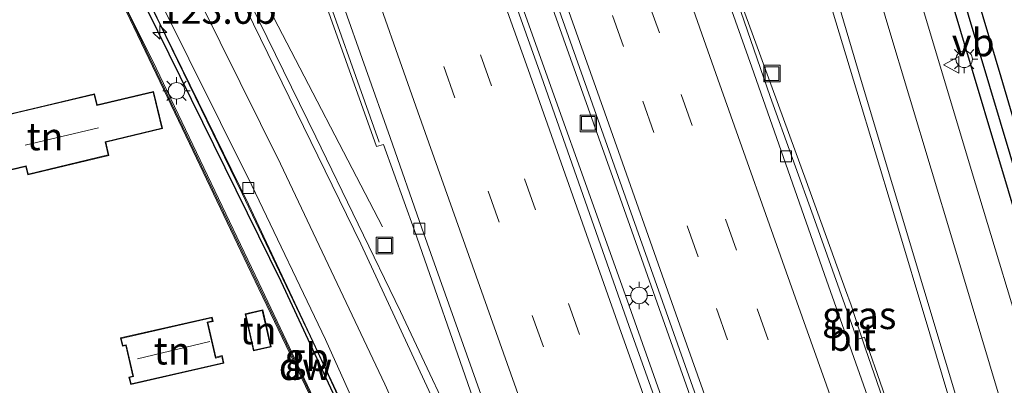
# Model space of a CAD drawing. Units: metres. Extents: x 140000 to 150001, y 406248 to 412500.
# Drawn here: x 149392 to 149481, y 406581 to 406614 of the extents above; entities that cross this region are included whole.
import ezdxf
from ezdxf.enums import TextEntityAlignment as Align

# ---------------------------------------------------------------- set-up
doc = ezdxf.new("R2010")
doc.units = ezdxf.units.M
doc.linetypes.add('VW-3-9_STREEP', pattern=[12, 3, -9])
doc.layers.get('0').update_dxf_attribs({"lineweight": 25})
for name, color, linetype, lineweight in [('B-ME-AM-KILOMETR-S-B1', 7, 'Continuous', 18), ('B-ME-BV-GELEIDECONSTRUCTIE-BARRIER-L-B1', 213, 'BV-STEPBARRIER', 18), ('B-ME-BV-GELEIDECONSTRUCTIE-GELEIDERAIL-L-B1', 213, 'BV-GELEIDERAIL', 18), ('B-ME-GC-DAMWAND-L-B1', 10, 'Continuous', 25), ('B-ME-GW-INSTEEKWATERGANG-L-B1', 10, 'Continuous', 25), ('B-ME-GW-WATERGANG-GREPPEL-L-B1', 10, 'Continuous', 25), ('B-ME-IE-GRASLAND-GV-B6', 93, 'Continuous', 18), ('B-ME-IE-GRONDWERKLIJN-GROND_INGERICHT-GV-B6', 253, 'Continuous', 18), ('B-ME-IE-INRICHTINGSELEMENT-S-B1', 253, 'Continuous', 18), ('B-ME-IE-MEUBILAIR_WEGMEUBILAIR-LICHTMAST-S-B1', 8, 'Continuous', 18), ('B-ME-KG-KADASTRAAL-DAKRAND-L-B1', 13, 'Continuous', 18), ('B-ME-KG-KADASTRAAL-NOKLIJN-L-B1', 13, 'Continuous', 18), ('B-ME-KW-GELUIDSWERING-GV-B6', 8, 'Continuous', 18), ('B-ME-KW-SCHERM-L-B1', 8, 'Continuous', 18), ('B-ME-OG-BEBOUWING-GV-B6', 173, 'Continuous', 18), ('B-ME-VH-VERH_SOORT-BITUMEN-GV-B6', 8, 'IE-TERREINAFSCHEIDING-NATUURLIJK-HOUTWAL', 18), ('B-ME-VV-KOLK-S-B1', 8, 'Continuous', 18), ('B-ME-VW-MARKERING-39STREEP-015-L-B1', 255, 'VW-3-9_STREEP', 18), ('B-ME-VW-MARKERING-STREEP-015-L-B1', 7, 'Continuous', 18), ('B-ME-VW-MEUBILAIR_WEGMEUBILAIR-VERKEERSBORD-S-B1', 8, 'Continuous', 18)]:
    doc.layers.add(name, color=color, linetype=linetype, lineweight=lineweight)
doc.styles.add('NLCS-ISO', font='NLCS-ISO.TTF')
doc.linetypes.add('BV-GELEIDERAIL', pattern='A,10,-3,[108,NLCS.SHX,S=1,R=0,X=0,Y=0],-3', length=16)
doc.linetypes.add('BV-STEPBARRIER', pattern='A,1,-1,[16,NLCS.SHX,S=1,R=0,X=-1,Y=0],1', length=3)
doc.linetypes.add('IE-TERREINAFSCHEIDING-NATUURLIJK-HOUTWAL', pattern='A,7,-1.5,[67,NLCS.SHX,S=0.75,R=45,X=0,Y=0],-1.5,7,-1.5,[70,NLCS.SHX,S=0.75,R=0,X=0,Y=0],-1.5', length=20)

# ---------------------------------------------------------------- blocks, each defined once
blk = doc.blocks.new('put')
for p, q in [((0.75, 0.75), (-0.75, 0.75)), ((-0.75, 0.75), (-0.75, -0.75)), ((0.75, -0.75), (0.75, 0.75)), ((-0.75, -0.75), (0.75, -0.75))]:
    blk.add_line(p, q)
blk.add_lwpolyline([(-0.625, 0.625), (0.625, 0.625), (0.625, -0.625), (-0.625, -0.625)], close=True)
blk = doc.blocks.new('verkeersbord')
for p, q in [((0, 0.75), (-0.75, -0.625)), ((0.75, -0.625), (0, 0.75)), ((-0.75, -0.625), (0.75, -0.625))]:
    blk.add_line(p, q)
blk = doc.blocks.new('hecto')
for p, q in [((0, 0.625), (-0.625, 0)), ((0, -0.625), (0, 0.625)), ((-0.625, 0), (0.625, 0)), ((0.625, 0), (0, -0.625))]:
    blk.add_line(p, q)
blk = doc.blocks.new('kolk')
blk.add_lwpolyline([(-0.5, -0.5), (0.5, -0.5), (0.5, 0.5), (-0.5, 0.5)], close=True)
blk = doc.blocks.new('lantaarnpaal')
for p, q in [((0, 0.75), (0, 1.25)), ((-0.75, 0), (-1.25, 0)), ((-0.884, 0.884), (-0.53, 0.53)), ((0.53, 0.53), (0.884, 0.884)), ((0.75, 0), (1.25, 0)), ((-0.53, -0.53), (-0.884, -0.884)), ((0, -0.75), (0, -1.25)), ((0.53, -0.53), (0.884, -0.884))]:
    blk.add_line(p, q)
blk.add_circle((0, 0), 0.75)

msp = doc.modelspace()

# ---------------------------------------------------------------- linework, layer by layer
at = {"layer": 'B-ME-BV-GELEIDECONSTRUCTIE-BARRIER-L-B1'}
for points in [[(149371.6495, 406675.9706, 5.84), (149377.6825, 406664.8567, 5.6397), (149388.3867, 406644.9467, 5.4812), (149396.4287, 406629.5497, 5.4487), (149401.8384, 406618.9031, 5.3513), (149412.398, 406597.3194, 5.3152), (149424.3709, 406571.8734, 5.3933), (149434.714, 406548.7969, 5.6088), (149437.3384, 406542.775, 5.5244), (149445.3141, 406524.0781, 5.8153), (149449.4775, 406514.2641, 5.7839), (149451.4259, 406509.5165, 5.8442), (149459.6878, 406489.0115, 5.9227)], [(149424.286, 406602.971, 4.17), (149418.244, 406619.958, 4.472), (149414.3421, 406631.0771, 4.3623), (149413.8482, 406632.4845, 4.3484), (149413.0309, 406634.8303, 4.302)], [(149477.7757, 406557.6412, 5.6572), (149477.5821, 406558.1713, 5.7416), (149476.5207, 406561.1846, 5.7134), (149474.1246, 406567.9867, 5.6498), (149470.5654, 406578.1589, 5.5316), (149468.4715, 406584.2056, 5.4659), (149467.877, 406586.0088, 5.3943), (149467.1649, 406588.1681, 5.3086), (149466.6595, 406589.5603, 5.29)]]:
    msp.add_polyline3d(points, dxfattribs=at)
at = {"layer": 'B-ME-BV-GELEIDECONSTRUCTIE-GELEIDERAIL-L-B1'}
for points in [[(149429.8812, 406692.445, 3.4116), (149430.808, 406689.8354, 3.4766), (149434.4246, 406679.7175, 3.7318), (149438.3826, 406668.4893, 3.9603), (149442.388, 406657.1713, 4.1865), (149446.3946, 406645.8632, 4.4112), (149450.8503, 406633.2976, 4.6293), (149451.3274, 406631.9666, 4.6578), (149452.202, 406629.5264, 4.71), (149452.5919, 406628.4197, 4.7279), (149454.8609, 406621.9785, 4.8319), (149458.976, 406610.7138, 5.0107), (149463.0731, 406599.438, 5.1582), (149466.6595, 406589.5603, 5.29)], [(149534.6739, 406341.0083, 6.312), (149531.63, 406349.632, 6.312), (149524.939, 406368.434, 6.312), (149517.486, 406389.502, 6.312), (149509.885, 406411.104, 6.335), (149502.765, 406431.213, 6.335), (149493.865, 406456.288, 6.312), (149485.885, 406478.77, 6.312), (149478.737, 406498.735, 6.289), (149471.875, 406518.033, 6.218), (149463.571, 406541.442, 6.031), (149455.261, 406564.748, 5.704), (149446.471, 406589.549, 5.423), (149436.995, 406616.093, 5.072), (149428.603, 406639.818, 4.534), (149419.475, 406665.474, 4.089), (149413.391, 406682.596, 3.713), (149412.642, 406684.732, 3.826), (149411.724, 406687.305, 3.76)], [(149537.0899, 406341.6604, 6.293), (149533.934, 406350.569, 6.3), (149530.826, 406359.374, 6.271), (149530.572, 406360.086, 6.272), (149518.802, 406393.048, 6.295), (149518.283, 406394.523, 6.295), (149506.655, 406427.535, 6.295), (149495.746, 406458.159, 6.295), (149484.578, 406489.594, 6.295), (149473.46, 406520.975, 6.061), (149464.643, 406545.87, 5.99), (149454.304, 406574.923, 5.499), (149445.478, 406599.85, 5.288), (149445.367, 406600.163, 5.283), (149433.631, 406633.131, 4.68), (149425.396, 406656.288, 4.306), (149414.996, 406685.561, 3.861), (149414.131, 406687.992, 3.789)], [(149380.9934, 406678.6141, 5.7488), (149389.209, 406663.602, 5.588), (149399.751, 406643.587, 5.461), (149410.708, 406622.193, 5.388), (149413.1163, 406617.3892, 5.3733), (149414.303, 406615.022, 5.366), (149424.574, 406595.269, 4.673)]]:
    msp.add_polyline3d(points, dxfattribs=at)
at = {"layer": 'B-ME-GC-DAMWAND-L-B1'}
msp.add_polyline3d([(149371.1351, 406675.8251, 5.7136), (149373.5566, 406671.37, 5.691), (149385.937, 406648.7473, 5.3942), (149395.9414, 406629.5038, 5.2691), (149404.1405, 406613.0825, 5.3183), (149415.3453, 406590.3497, 5.3841), (149423.3411, 406573.182, 5.3596), (149434.4446, 406548.46, 5.5295), (149444.9215, 406523.7768, 5.6883), (149450.9053, 406509.5961, 5.7455), (149459.8276, 406487.4139, 5.8614)], dxfattribs=at)
at = {"layer": 'B-ME-GW-INSTEEKWATERGANG-L-B1'}
for points in [[(149562.4525, 406348.5019, 4.9063), (149562.064, 406349.636, 4.911), (149552.772, 406376.306, 4.855), (149544.113, 406401.698, 4.729), (149528.747, 406452.699, 4.737), (149517.866, 406488.213, 4.743), (149504.974, 406530.382, 4.815), (149496.92, 406555.812, 4.742), (149486.211, 406590.586, 4.809), (149480.799, 406608.876, 4.799), (149475.909, 406625.328, 4.828), (149468.566, 406650.013, 4.802), (149463.997, 406667.042, 4.815), (149459.328, 406686.575, 4.878), (149456.4374, 406699.9581, 4.8579)], [(149453.5204, 406699.1328, 4.7038), (149456.971, 406684.223, 4.696), (149462.825, 406662.375, 4.711), (149469.196, 406639.759, 4.711), (149476.051, 406616.619, 4.654), (149482.521, 406595.024, 4.628), (149489.155, 406572.759, 4.692), (149496.343, 406548.602, 4.644), (149502.663, 406528.406, 4.64), (149509.51, 406505.369, 4.669), (149515.789, 406483.773, 4.81), (149522.717, 406461.352, 4.751), (149529.233, 406439.147, 4.954), (149535.749, 406417.557, 4.874), (149542.546, 406395.634, 4.923), (149549.979, 406372.505, 4.882), (149557.601, 406350.613, 4.911), (149558.7025, 406347.4903, 4.9091)]]:
    msp.add_polyline3d(points, dxfattribs=at)
at = {"layer": 'B-ME-GW-WATERGANG-GREPPEL-L-B1'}
msp.add_polyline3d([(149454.9749, 406699.5443, 4.1721), (149458.066, 406684.785, 4.169), (149470.232, 406639.851, 4.286), (149483.525, 406595.405, 4.17), (149497.376, 406549.549, 4.115), (149510.629, 406506.277, 4.103), (149523.895, 406461.941, 4.209), (149537.165, 406418.132, 4.261), (149551.568, 406373.696, 4.186), (149560.5147, 406347.9791, 4.2067)], dxfattribs=at)
at = {"layer": 'B-ME-IE-GRASLAND-GV-B6'}
for points in [[(149496.92, 406555.812, 4.742), (149486.211, 406590.586, 4.809), (149480.799, 406608.876, 4.799), (149475.909, 406625.328, 4.828), (149468.566, 406650.013, 4.802), (149463.997, 406667.042, 4.815), (149459.328, 406686.575, 4.878), (149456.4374, 406699.9581, 4.8579), (149460.753, 406701.179, 4.791), (149460.852, 406700.729, 4.791), (149465.687, 406679.684, 4.767), (149469.698, 406663.463, 4.744), (149474.901, 406644.521, 4.744), (149480.675, 406624.99, 4.721), (149486.285, 406606.295, 4.697), (149493.313, 406582.839, 4.721), (149497.697, 406568.824, 4.721)], [(149497.376, 406549.549, 4.115), (149483.525, 406595.405, 4.17), (149470.232, 406639.851, 4.286), (149458.066, 406684.785, 4.169), (149454.9749, 406699.5443, 4.1721), (149456.4374, 406699.9581, 4.8579), (149459.328, 406686.575, 4.878), (149463.997, 406667.042, 4.815), (149468.566, 406650.013, 4.802), (149475.909, 406625.328, 4.828), (149480.799, 406608.876, 4.799), (149486.211, 406590.586, 4.809), (149496.92, 406555.812, 4.742)], [(149489.916, 406561.241, 4.868), (149483.926, 406581.157, 4.875), (149478.08, 406600.483, 4.863), (149472.491, 406619.196, 4.859), (149466.816, 406638.336, 4.907), (149461.318, 406657.738, 4.93), (149456.11, 406676.937, 4.936), (149451.065, 406695.906, 4.964), (149450.4857, 406698.2743, 4.9618), (149453.5204, 406699.1328, 4.7038), (149456.971, 406684.223, 4.696), (149462.825, 406662.375, 4.711), (149469.196, 406639.759, 4.711), (149476.051, 406616.619, 4.654), (149482.521, 406595.024, 4.628), (149489.155, 406572.759, 4.692)], [(149489.155, 406572.759, 4.692), (149482.521, 406595.024, 4.628), (149476.051, 406616.619, 4.654), (149469.196, 406639.759, 4.711), (149462.825, 406662.375, 4.711), (149456.971, 406684.223, 4.696), (149453.5204, 406699.1328, 4.7038), (149454.9749, 406699.5443, 4.1721), (149458.066, 406684.785, 4.169), (149470.232, 406639.851, 4.286), (149483.525, 406595.405, 4.17), (149497.376, 406549.549, 4.115)], [(149471.7092, 406575.6937, 4.6417), (149468.3946, 406585.2579, 4.6161), (149467.7365, 406585.0443, 4.6008), (149463.8611, 406595.837, 4.4264), (149459.8116, 406607.1217, 4.2663), (149455.3847, 406619.9388, 4.0961), (149450.8351, 406632.9467, 3.8467), (149446.3587, 406645.4128, 3.6105), (149442.0479, 406657.632, 3.3634), (149437.6846, 406669.9034, 3.1167), (149433.0342, 406682.9994, 2.8316), (149429.709, 406692.3963, 2.6021)], [(149455.036, 406563.75, 4.927), (149446.967, 406586.309, 4.576), (149439.025, 406608.903, 4.178), (149430.978, 406631.502, 3.874), (149422.875, 406654.186, 3.429), (149412.082, 406684.641, 2.838), (149411.18, 406687.154, 2.765), (149411.724, 406687.305, 2.855), (149414.131, 406687.992, 2.855), (149414.67, 406688.142, 2.855), (149417.125, 406681.232, 3.047), (149426.179, 406655.724, 3.656), (149437.882, 406622.745, 4.273), (149438.157, 406621.97, 4.287), (149448.986, 406591.391, 4.709), (149457.895, 406566.284, 5.06)], [(149445.676, 406685.238, 5.1948), (149448.7464, 406673.6653, 5.1848), (149451.9377, 406661.9143, 5.1668), (149454.8872, 406651.1245, 5.1658), (149457.9048, 406640.5535, 5.1428), (149460.9663, 406629.9557, 5.1368), (149464.1928, 406619.2021, 5.1398), (149467.6958, 406607.589, 5.1488), (149471.0158, 406596.5701, 5.1388), (149474.3247, 406585.5444, 5.1138), (149477.7817, 406573.9955, 5.1168)], [(149396.11, 406682.8908, 2.4922), (149410.651, 406642.106, 3.411), (149414.335, 406631.381, 3.635), (149413.992, 406631.063, 3.589), (149418.46, 406618.204, 3.84), (149424.023, 406602.582, 4.111), (149424.668, 406602.756, 4.133), (149427.489, 406594.951, 4.227), (149432.798, 406579.737, 4.434)], [(149422.963, 406569.868, 5.161), (149413.347, 406590.184, 5.161), (149404.015, 406609.693, 5.186), (149396.504, 406624.83, 5.236), (149387.513, 406642.292, 5.236), (149378.699, 406658.963, 5.236), (149369.694, 406675.349, 5.261), (149369.661, 406675.408, 5.261), (149371.5345, 406675.938, 4.9695), (149377.409, 406665.162, 4.889), (149389.705, 406642.248, 4.669), (149396.653, 406628.985, 4.746), (149403.286, 406615.847, 4.739), (149411.814, 406598.286, 4.567), (149418.319, 406584.709, 4.648), (149425.937, 406568.196, 4.668)], [(149432.544, 406574.142, 4.673), (149426.218, 406587.582, 4.645), (149418.531, 406603.435, 4.636), (149410.445, 406619.959, 4.659), (149402.648, 406635.256, 4.711), (149396.331, 406647.352, 4.755), (149387.996, 406663.225, 4.886)]]:
    msp.add_polyline3d(points, dxfattribs=at)
at = {"layer": 'B-ME-IE-GRONDWERKLIJN-GROND_INGERICHT-GV-B6'}
for points in [[(149369.511, 406675.245, 5.403), (149373.607, 406667.793, 5.403), (149376.685, 406662.177, 5.403), (149383.534, 406649.366, 5.479), (149393.03, 406631.185, 5.504), (149400.992, 406615.5, 5.504), (149407.043, 406602.85, 5.479), (149412.659, 406591.109, 5.403), (149418.287, 406579.341, 5.378)], [(149403.775, 406607.568, 5.314), (149402.116, 406607.174, 5.314), (149398.649, 406606.351, 5.314), (149398.41, 406607.354, 5.314), (149393.986, 406606.303, 5.314), (149383.232, 406603.749, 5.314), (149384.381, 406598.91, 5.314), (149392.159, 406600.758, 5.314), (149392.337, 406600.01, 5.314), (149399.709, 406601.761, 5.314), (149399.422, 406602.969, 5.314), (149404.577, 406604.193, 5.314), (149403.775, 406607.568, 5.314)], [(149409.178, 406586.689, 5.262), (149409.088, 406587.083, 5.262), (149400.766, 406585.183, 5.262), (149400.939, 406584.425, 5.262), (149401.256, 406584.497, 5.262), (149401.893, 406581.71, 5.262), (149401.541, 406581.629, 5.262), (149401.694, 406580.957, 5.262), (149410.147, 406582.887, 5.262), (149410.018, 406583.598, 5.262), (149409.44, 406583.44, 5.262), (149408.718, 406586.584, 5.262), (149409.178, 406586.689, 5.262)], [(149412.098, 406587.361, 5.309), (149412.855, 406584.009, 5.309), (149414.454, 406584.371, 5.309), (149413.697, 406587.722, 5.309), (149412.098, 406587.361, 5.309)]]:
    msp.add_polyline3d(points, dxfattribs=at)
at = {"layer": 'B-ME-KG-KADASTRAAL-DAKRAND-L-B1'}
for points in [[(149392.196, 406600.818, 8.158), (149384.418, 406598.97, 8.158), (149383.292, 406603.712, 8.181), (149391.071, 406605.559, 8.159), (149391.325, 406605.62, 7.059), (149398.372, 406607.294, 7.06), (149398.611, 406606.29, 7.645), (149403.738, 406607.508, 7.645), (149404.516, 406604.23, 7.646), (149399.362, 406603.006, 7.646), (149399.649, 406601.798, 7.646), (149392.373, 406600.07, 7.643), (149392.196, 406600.818, 8.158)], [(149414.394, 406584.408, 7.368), (149412.893, 406584.069, 7.368), (149412.158, 406587.323, 7.368), (149413.659, 406587.662, 7.368), (149414.394, 406584.408, 7.368)], [(149401.6, 406581.592, 8.21), (149401.952, 406581.672, 8.21), (149401.294, 406584.557, 8.21), (149400.977, 406584.485, 8.21), (149400.826, 406585.145, 8.21), (149409.05, 406587.023, 8.21), (149409.118, 406586.727, 8.21), (149408.658, 406586.622, 8.21), (149409.409, 406583.355, 8.21), (149409.98, 406583.513, 8.21), (149410.094, 406582.927, 8.21), (149401.732, 406581.017, 8.21), (149401.6, 406581.592, 8.21)]]:
    msp.add_polyline3d(points, dxfattribs=at)
at = {"layer": 'B-ME-KG-KADASTRAAL-NOKLIJN-L-B1'}
for p, q in [((149392.111, 406602.695, 9.987), (149398.769, 406604.275, 9.987)), ((149408.889, 406584.847, 10.815), (149402.327, 406583.294, 10.815))]:
    msp.add_line(p, q, dxfattribs=at)
at = {"layer": 'B-ME-KW-GELUIDSWERING-GV-B6'}
msp.add_polyline3d([(149418.287, 406579.341, 5.378), (149412.659, 406591.109, 5.403), (149407.043, 406602.85, 5.479), (149400.992, 406615.5, 5.504), (149393.03, 406631.185, 5.504), (149383.534, 406649.366, 5.479), (149376.685, 406662.177, 5.403), (149373.607, 406667.793, 5.403), (149369.511, 406675.245, 5.403), (149369.452, 406675.349, 5.403), (149369.661, 406675.408, 5.261), (149369.694, 406675.349, 5.261), (149378.699, 406658.963, 5.236), (149387.513, 406642.292, 5.236), (149396.504, 406624.83, 5.236), (149404.015, 406609.693, 5.186), (149413.347, 406590.184, 5.161), (149422.963, 406569.868, 5.161)], dxfattribs=at)
at = {"layer": 'B-ME-KW-SCHERM-L-B1'}
msp.add_polyline3d([(149369.558, 406675.379, 11.256), (149369.604, 406675.298, 11.256), (149379.322, 406657.57, 11.256), (149390.88, 406635.637, 11.256), (149401.085, 406615.534, 11.209), (149416.187, 406583.96, 11.209), (149418.344, 406579.449, 11.209), (149421.098, 406573.692, 11.209), (149431.577, 406550.511, 11.209), (149438.332, 406534.914, 11.232), (149451.643, 406502.544, 11.232), (149453.545, 406497.92, 11.232), (149456.964, 406489.605, 11.232), (149460.4173, 406480.8824, 11.232), (149466.0442, 406465.8238, 11.12), (149471.9827, 406449.7839, 11.12), (149477.8201, 406433.8266, 11.117), (149482.6888, 406420.2737, 11.123), (149486.7089, 406408.7351, 11.155), (149493.1708, 406390.2467, 11.16), (149498.6062, 406374.8486, 11.128), (149499.5177, 406372.4169, 11.1202)], dxfattribs=at)
at = {"layer": 'B-ME-OG-BEBOUWING-GV-B6'}
for points in [[(149383.232, 406603.749, 5.314), (149393.986, 406606.303, 5.314), (149398.41, 406607.354, 5.314), (149398.649, 406606.351, 5.314), (149402.116, 406607.174, 5.314), (149403.775, 406607.568, 5.314), (149404.577, 406604.193, 5.314), (149399.422, 406602.969, 5.314), (149399.709, 406601.761, 5.314), (149392.337, 406600.01, 5.314), (149392.159, 406600.758, 5.314), (149384.381, 406598.91, 5.314), (149383.232, 406603.749, 5.314)], [(149410.147, 406582.887, 5.262), (149401.694, 406580.957, 5.262), (149401.541, 406581.629, 5.262), (149401.893, 406581.71, 5.262), (149401.256, 406584.497, 5.262), (149400.939, 406584.425, 5.262), (149400.766, 406585.183, 5.262), (149409.088, 406587.083, 5.262), (149409.178, 406586.689, 5.262), (149408.718, 406586.584, 5.262), (149409.44, 406583.44, 5.262), (149410.018, 406583.598, 5.262), (149410.147, 406582.887, 5.262)], [(149412.855, 406584.009, 5.309), (149412.098, 406587.361, 5.309), (149413.697, 406587.722, 5.309), (149414.454, 406584.371, 5.309), (149412.855, 406584.009, 5.309)]]:
    msp.add_polyline3d(points, dxfattribs=at)
at = {"layer": 'B-ME-VH-VERH_SOORT-BITUMEN-GV-B6'}
for points in [[(149477.7817, 406573.9955, 5.1168), (149474.3247, 406585.5444, 5.1138), (149471.0158, 406596.5701, 5.1388), (149467.6958, 406607.589, 5.1488), (149464.1928, 406619.2021, 5.1398), (149460.9663, 406629.9557, 5.1368), (149457.9048, 406640.5535, 5.1428), (149454.8872, 406651.1245, 5.1658), (149451.9377, 406661.9143, 5.1668), (149448.7464, 406673.6653, 5.1848), (149445.676, 406685.238, 5.1948), (149442.8627, 406696.1176, 5.144), (149443.5472, 406696.3113, 5.2403), (149447.1069, 406697.3184, 5.1464), (149450.4857, 406698.2743, 4.9618), (149451.065, 406695.906, 4.964), (149456.11, 406676.937, 4.936), (149461.318, 406657.738, 4.93), (149466.816, 406638.336, 4.907), (149472.491, 406619.196, 4.859), (149478.08, 406600.483, 4.863), (149483.926, 406581.157, 4.875), (149489.916, 406561.241, 4.868)], [(149457.895, 406566.284, 5.06), (149448.986, 406591.391, 4.709), (149438.157, 406621.97, 4.287), (149437.882, 406622.745, 4.273), (149426.179, 406655.724, 3.656), (149417.125, 406681.232, 3.047), (149414.67, 406688.142, 2.855), (149415.4447, 406688.3607, 2.9955), (149418.916, 406689.3428, 2.9316), (149422.2847, 406690.2959, 2.8468), (149425.7529, 406691.2771, 2.768), (149428.9467, 406692.1806, 2.6784), (149430.617, 406687.449, 2.793), (149437.51, 406668.002, 3.229), (149444.198, 406649.135, 3.601), (149451.372, 406628.912, 3.988), (149458.134, 406609.758, 4.308), (149464.945, 406590.429, 4.56), (149471.666, 406571.434, 4.765)], [(149428.9467, 406692.1806, 2.6784), (149429.709, 406692.3963, 2.6021), (149433.0342, 406682.9994, 2.8316), (149437.6846, 406669.9034, 3.1167), (149442.0479, 406657.632, 3.3634), (149446.3587, 406645.4128, 3.6105), (149450.8351, 406632.9467, 3.8467), (149455.3847, 406619.9388, 4.0961), (149459.8116, 406607.1217, 4.2663), (149463.8611, 406595.837, 4.4264), (149467.7365, 406585.0443, 4.6008), (149468.3946, 406585.2579, 4.6161), (149471.7092, 406575.6937, 4.6417)], [(149471.666, 406571.434, 4.765), (149464.945, 406590.429, 4.56), (149458.134, 406609.758, 4.308), (149451.372, 406628.912, 3.988), (149444.198, 406649.135, 3.601), (149437.51, 406668.002, 3.229), (149430.617, 406687.449, 2.793), (149428.9467, 406692.1806, 2.6784)], [(149433.5376, 406579.9815, 4.5873), (149428.1629, 406595.143, 4.3558), (149425.2683, 406603.3833, 4.2369), (149418.6412, 406622.1363, 3.9174), (149413.2983, 406637.0159, 3.6634), (149407.656, 406652.8278, 3.3283), (149402.889, 406666.2089, 3.03), (149396.8939, 406683.1125, 2.6253), (149399.9934, 406683.9894, 2.7139), (149403.4779, 406684.9752, 2.8188), (149406.8426, 406685.9271, 2.9085), (149410.3223, 406686.9116, 2.9905), (149411.18, 406687.154, 2.765), (149412.082, 406684.641, 2.838), (149422.875, 406654.186, 3.429), (149430.978, 406631.502, 3.874), (149439.025, 406608.903, 4.178), (149446.967, 406586.309, 4.576), (149455.036, 406563.75, 4.927)], [(149432.798, 406579.737, 4.434), (149427.489, 406594.951, 4.227), (149424.668, 406602.756, 4.133), (149424.023, 406602.582, 4.111), (149418.46, 406618.204, 3.84), (149413.992, 406631.063, 3.589), (149414.335, 406631.381, 3.635), (149410.651, 406642.106, 3.411), (149396.11, 406682.8908, 2.4922), (149396.8939, 406683.1125, 2.6253)], [(149396.8939, 406683.1125, 2.6253), (149402.889, 406666.2089, 3.03), (149407.656, 406652.8278, 3.3283), (149413.2983, 406637.0159, 3.6634), (149418.6412, 406622.1363, 3.9174), (149425.2683, 406603.3833, 4.2369), (149428.1629, 406595.143, 4.3558), (149433.5376, 406579.9815, 4.5873)], [(149426.715, 406568.828, 4.692), (149419.395, 406585.035, 4.72), (149412.698, 406599.037, 4.702), (149404.13, 406616.294, 4.664), (149397.516, 406629.551, 4.715), (149390.39, 406643.132, 4.725), (149378.238, 406665.714, 4.911), (149372.4934, 406676.2093, 4.9806), (149375.7957, 406677.1436, 4.99), (149379.2035, 406678.1077, 5.1053), (149379.8081, 406678.2787, 4.9795), (149387.996, 406663.225, 4.886), (149396.331, 406647.352, 4.755), (149402.648, 406635.256, 4.711), (149410.445, 406619.959, 4.659), (149418.531, 406603.435, 4.636), (149426.218, 406587.582, 4.645), (149432.544, 406574.142, 4.673)], [(149425.937, 406568.196, 4.668), (149418.319, 406584.709, 4.648), (149411.814, 406598.286, 4.567), (149403.286, 406615.847, 4.739), (149396.653, 406628.985, 4.746), (149389.705, 406642.248, 4.669), (149377.409, 406665.162, 4.889), (149371.5345, 406675.938, 4.9695), (149372.4934, 406676.2093, 4.9806), (149378.238, 406665.714, 4.911), (149390.39, 406643.132, 4.725), (149397.516, 406629.551, 4.715), (149404.13, 406616.294, 4.664), (149412.698, 406599.037, 4.702), (149419.395, 406585.035, 4.72), (149426.715, 406568.828, 4.692)]]:
    msp.add_polyline3d(points, dxfattribs=at)
at = {"layer": 'B-ME-VW-MARKERING-39STREEP-015-L-B1'}
for points in [[(149422.2847, 406690.2959, 2.8468), (149424.143, 406685.065, 2.974), (149431.013, 406665.644, 3.413), (149437.771, 406646.65, 3.792), (149444.738, 406627.027, 4.161), (149451.724, 406607.29, 4.487), (149458.638, 406587.832, 4.759), (149465.312, 406569.105, 4.954), (149472.118, 406549.823, 5.135), (149478.782, 406530.996, 5.27), (149485.329, 406512.719, 5.358), (149491.892, 406494.169, 5.433), (149498.364, 406475.952, 5.463), (149503.957, 406460.231, 5.481), (149510.874, 406440.832, 5.473), (149517.523, 406422.066, 5.498), (149524.098, 406403.578, 5.488), (149531.059, 406383.885, 5.498), (149537.306, 406366.416, 5.505), (149544.178, 406347.029, 5.476), (149545.2975, 406343.8742, 5.4795)], [(149418.916, 406689.3428, 2.9316), (149421.45, 406682.185, 3.103), (149428.08, 406663.487, 3.504), (149434.74, 406644.699, 3.909), (149441.476, 406625.783, 4.264), (149448.231, 406606.68, 4.539), (149454.943, 406587.848, 4.807), (149461.481, 406569.338, 5.032), (149468.287, 406550.253, 5.238), (149475.427, 406530.089, 5.373), (149482.569, 406509.952, 5.502), (149489.75, 406489.838, 5.548), (149496.79, 406469.971, 5.56), (149503.735, 406450.334, 5.57), (149510.957, 406430.237, 5.554), (149518.068, 406410.145, 5.568), (149525.236, 406389.878, 5.57), (149531.791, 406371.472, 5.551), (149538.751, 406351.831, 5.565), (149541.897, 406342.9569, 5.5618)], [(149529.7068, 406339.6685, 5.6091), (149526.7507, 406347.9801, 5.603), (149514.6179, 406382.1947, 5.5756), (149506.7454, 406404.5356, 5.5834), (149498.5165, 406427.7398, 5.5562), (149490.7922, 406449.7363, 5.5474), (149482.744, 406472.3552, 5.5626), (149474.6675, 406495.015, 5.5284), (149466.684, 406517.5517, 5.4336), (149458.6451, 406540.116, 5.2751), (149450.5597, 406562.8891, 5.0773), (149442.5011, 406585.4941, 4.8001), (149434.5001, 406608.065, 4.4709), (149426.4393, 406630.7368, 4.0784), (149417.6166, 406655.6047, 3.5866), (149409.599, 406678.1539, 3.0954), (149406.8426, 406685.9271, 2.9085)], [(149526.2948, 406338.7481, 5.4826), (149523.4204, 406346.8205, 5.4726), (149515.3813, 406369.4511, 5.4735), (149507.4009, 406392.0457, 5.468), (149499.4169, 406414.7204, 5.4821), (149495.4472, 406426.0139, 5.4879), (149487.4742, 406448.6506, 5.4757), (149479.4411, 406471.2597, 5.4616), (149471.3981, 406493.8683, 5.4314), (149463.3276, 406516.4852, 5.3313), (149455.2545, 406539.0947, 5.1781), (149454.3002, 406541.8718, 5.1577), (149446.2607, 406564.5444, 4.9393), (149439.2023, 406584.3841, 4.7051), (149431.1642, 406606.9994, 4.3836), (149426.1685, 406621.1245, 4.141), (149417.5018, 406645.4928, 3.6955), (149409.4005, 406668.2566, 3.2147), (149403.4779, 406684.9752, 2.8188)]]:
    msp.add_polyline3d(points, dxfattribs=at)
at = {"layer": 'B-ME-VW-MARKERING-STREEP-015-L-B1'}
for points in [[(149552.6477, 406345.857, 5.302), (149552.605, 406345.977, 5.302), (149543.32, 406373.491, 5.309), (149533.53, 406404.119, 5.283), (149525.697, 406429.719, 5.242), (149516.497, 406460.516, 5.213), (149511.054, 406478.644, 5.223), (149505.456, 406497.236, 5.14), (149499.687, 406516.544, 5.098), (149493.854, 406535.808, 5.068), (149488.113, 406555.067, 5.064), (149482.288, 406574.336, 5.071), (149476.43, 406593.979, 5.085), (149470.521, 406613.586, 5.08), (149464.535, 406633.737, 5.063), (149458.867, 406653.445, 5.107), (149453.446, 406673.385, 5.136), (149448.162, 406693.249, 5.145), (149447.1069, 406697.3184, 5.1464)], [(149443.5472, 406696.3113, 5.2403), (149446.104, 406686.372, 5.222), (149451.286, 406666.842, 5.223), (149456.644, 406647.555, 5.223), (149462.229, 406628.332, 5.174), (149468.09, 406608.565, 5.157), (149473.787, 406589.621, 5.154), (149479.512, 406570.573, 5.15), (149485.048, 406552.141, 5.143), (149490.948, 406532.536, 5.18), (149496.646, 406513.68, 5.177), (149502.259, 406494.906, 5.208), (149507.149, 406478.631, 5.264), (149512.789, 406459.859, 5.284), (149520.757, 406433.404, 5.322), (149529.085, 406405.706, 5.358), (149538.16, 406375.665, 5.387)], [(149537.896, 406375.51, 5.412), (149527.955, 406403.43, 5.412), (149517.187, 406433.8, 5.415), (149508.063, 406459.528, 5.424), (149501.811, 406477.023, 5.364), (149495.291, 406495.356, 5.35), (149488.74, 406513.784, 5.297), (149482.151, 406532.394, 5.195), (149475.556, 406550.969, 5.029), (149468.717, 406570.271, 4.855), (149461.93, 406589.298, 4.662), (149455.073, 406608.675, 4.401), (149448.258, 406627.945, 4.08), (149441.152, 406647.9, 3.694), (149434.389, 406666.87, 3.321), (149427.565, 406686.18, 2.893), (149425.7529, 406691.2771, 2.768)], [(149415.4447, 406688.3607, 2.9955), (149417.894, 406681.475, 3.158), (149424.851, 406661.863, 3.606), (149431.481, 406643.143, 3.977), (149438.127, 406624.4, 4.336), (149444.797, 406605.639, 4.624), (149451.432, 406586.864, 4.892), (149458.101, 406568.135, 5.125), (149465.059, 406548.544, 5.308), (149471.976, 406529.029, 5.452), (149479.214, 406508.624, 5.585), (149486.171, 406489.074, 5.64), (149493.42, 406468.686, 5.641), (149500.366, 406449.129, 5.633), (149507.655, 406428.736, 5.651), (149514.562, 406409.175, 5.634), (149521.803, 406388.757, 5.644), (149528.451, 406370.022, 5.648), (149535.439, 406350.421, 5.634), (149538.4196, 406342.0188, 5.643)], [(149410.3223, 406686.9116, 2.9905), (149413.0729, 406679.1533, 3.1684), (149421.0025, 406656.8349, 3.6643), (149429.746, 406632.1453, 4.1701), (149437.8117, 406609.5542, 4.5646), (149445.9302, 406586.6165, 4.8941), (149453.9861, 406564.0112, 5.1609), (149462.0238, 406541.2518, 5.3497), (149470.1141, 406518.5543, 5.5146), (149477.9863, 406496.4509, 5.6094), (149485.9516, 406474.0694, 5.6513), (149494.1526, 406451.0129, 5.6377), (149501.9078, 406429.0189, 5.6293), (149510.0425, 406405.9813, 5.6234), (149517.8679, 406383.808, 5.6472), (149529.8688, 406349.7851, 5.67), (149533.1447, 406340.5959, 5.6744)], [(149399.9934, 406683.9894, 2.7139), (149406.2213, 406666.4431, 3.1267), (149414.2454, 406643.8675, 3.6159), (149422.8452, 406619.7167, 4.0503), (149427.8048, 406605.7296, 4.2986), (149435.9232, 406582.8513, 4.6197), (149442.8344, 406563.4203, 4.8519), (149450.8847, 406540.7326, 5.0661), (149451.7993, 406538.1095, 5.0794), (149459.8179, 406515.5911, 5.2332), (149467.8686, 406493.079, 5.3404), (149475.9768, 406470.241, 5.3826), (149483.9801, 406447.7204, 5.3844), (149493.3003, 406421.2803, 5.3849)], [(149440.5376, 406554.3436, 4.84), (149432.447, 406572.505, 4.76), (149422.617, 406593.723, 4.725), (149408.941, 406621.703, 4.76), (149398.212, 406642.704, 4.838), (149387.254, 406663.373, 4.986), (149379.2035, 406678.1077, 5.1053)], [(149437.4185, 406552.8732, 4.7359), (149435.1837, 406557.9358, 4.7085), (149424.7829, 406580.989, 4.6414), (149415.3046, 406600.9989, 4.6265), (149404.3316, 406623.1178, 4.6564), (149395.6401, 406640.102, 4.7205), (149381.499, 406666.6813, 4.908), (149375.7957, 406677.1436, 4.99)]]:
    msp.add_polyline3d(points, dxfattribs=at)

# ---------------------------------------------------------------- block references
at = {"layer": 'B-ME-AM-KILOMETR-S-B1', "rotation": 90}
msp.add_blockref('hecto', (149404.3452, 406612.9283, 5.2253), dxfattribs=at)
at = {"layer": 'B-ME-IE-INRICHTINGSELEMENT-S-B1', "rotation": 90}
for p in [(149459.975, 406609.1908, 4.4637), (149443.2945, 406604.6612, 4.38), (149424.7694, 406593.5742, 4.6441)]:
    msp.add_blockref('put', p, dxfattribs=at)
at = {"layer": 'B-ME-IE-MEUBILAIR_WEGMEUBILAIR-LICHTMAST-S-B1', "rotation": 90}
for p in [(149477.4515, 406610.4914, 4.7523), (149405.8629, 406607.6224, 4.507), (149447.901, 406589.043, 4.606)]:
    msp.add_blockref('lantaarnpaal', p, dxfattribs=at)
at = {"layer": 'B-ME-VV-KOLK-S-B1', "rotation": 90}
for p in [(149461.2565, 406601.6656, 3.9543), (149412.3851, 406598.812, 4.485), (149427.9183, 406595.1064, 4.188)]:
    msp.add_blockref('kolk', p, dxfattribs=at)
at = {"layer": 'B-ME-VW-MEUBILAIR_WEGMEUBILAIR-VERKEERSBORD-S-B1', "rotation": 90}
msp.add_blockref('verkeersbord', (149476.3287, 406609.9862, 4.8893), dxfattribs=at)

# ---------------------------------------------------------------- texts
at = {"layer": 'B-ME-AM-KILOMETR-S-B1', "ltscale": 0.2, "style": 'NLCS-ISO'}
msp.add_text('123.0b', height=2.5, dxfattribs=at).set_placement((149404.3452, 406612.9283, 5.2253), align=Align.BOTTOM_LEFT)
at = {"layer": 'B-ME-BV-GELEIDECONSTRUCTIE-BARRIER-L-B1', "ltscale": 0.2, "style": 'NLCS-ISO'}
msp.add_text('gb', height=2.5, dxfattribs=at).set_placement((149417.6892, 406583.4443), align=Align.MIDDLE_CENTER)
at = {"layer": 'B-ME-GC-DAMWAND-L-B1', "ltscale": 0.2, "style": 'NLCS-ISO'}
msp.add_text('dw', height=2.5, dxfattribs=at).set_placement((149417.5781, 406582.6098), align=Align.MIDDLE_CENTER)
at = {"layer": 'B-ME-IE-GRASLAND-GV-B6', "ltscale": 0.2, "style": 'NLCS-ISO'}
msp.add_text('gras', height=2.5, dxfattribs=at).set_placement((149467.9095, 406587.2372), align=Align.MIDDLE_CENTER)
at = {"layer": 'B-ME-IE-GRONDWERKLIJN-GROND_INGERICHT-GV-B6', "ltscale": 0.2, "style": 'NLCS-ISO'}
for p in [(149393.9087, 406603.4747), (149413.2759, 406585.8657), (149405.4613, 406584.0193)]:
    msp.add_text('tn', height=2.5, dxfattribs=at).set_placement(p, align=Align.MIDDLE_CENTER)
at = {"layer": 'B-ME-VH-VERH_SOORT-BITUMEN-GV-B6', "ltscale": 0.2, "style": 'NLCS-ISO'}
msp.add_text('bit', height=2.5, dxfattribs=at).set_placement((149467.2821, 406585.2631), align=Align.MIDDLE_CENTER)
at = {"layer": 'B-ME-VW-MEUBILAIR_WEGMEUBILAIR-VERKEERSBORD-S-B1', "ltscale": 0.2, "style": 'NLCS-ISO'}
msp.add_text('vb', height=2.5, dxfattribs=at).set_placement((149476.3287, 406609.9862, 4.8893), align=Align.BOTTOM_LEFT)

doc.saveas('drawing.dxf')
